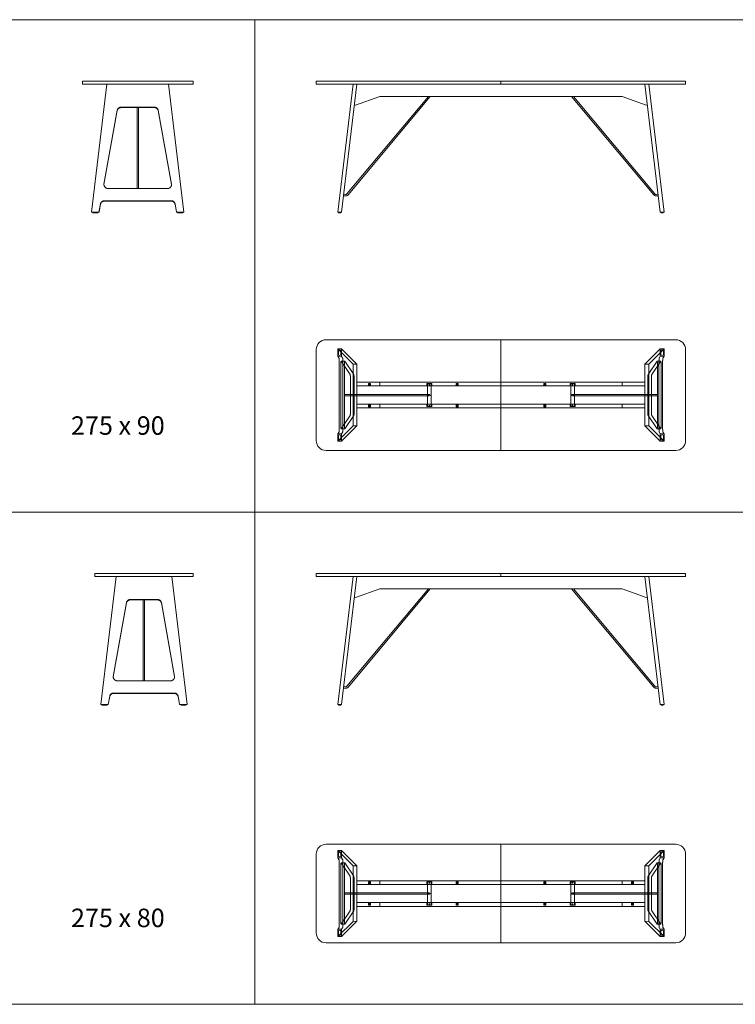
# Model space of a CAD drawing. Units: centimetres. Extents: x 0 to 15600, y -888 to 888.
# Drawn here: x 9409 to 9990, y -888 to -88 of the extents above; entities that cross this region are included whole.
import ezdxf

# ---------------------------------------------------------------- set-up
doc = ezdxf.new("R2010")
doc.units = ezdxf.units.CM
doc.header["$LTSCALE"] = 100
doc.layers.add("vifian'frame_2D", color=7, linetype='Continuous', lineweight=0)
doc.styles.add('Arial', font='arial.ttf')

msp = doc.modelspace()

# ---------------------------------------------------------------- linework, layer by layer
at = {"layer": "vifian'frame_2D", "color": 0, "lineweight": 0}
for p, q in [((9460, -138.16, 88.16), (9460, -140.46, 88.16)), ((9468, -138.16, 88.16), (9460, -138.16, 88.16)), ((9460, -140.46, 88.16), (9468, -140.46, 88.16)), ((9479.91, -140.46, 88.16), (9467.5, -244.56, 88.16)), ((9468, -138.16, 88.16), (9542, -138.16, 88.16)), ((9542, -140.46, 88.16), (9468, -140.46, 88.16)), ((9479.95, -140.46, 88.16), (9479.95, -140.46, 88.16)), ((9530.05, -140.46, 88.16), (9530.05, -140.46, 88.16)), ((9542.5, -244.56, 88.16), (9530.09, -140.46, 88.16)), ((9550, -138.16, 88.16), (9542, -138.16, 88.16)), ((9542, -140.46, 88.16), (9550, -140.46, 88.16)), ((9550, -140.46, 88.16), (9550, -138.16, 88.16)), ((9650, -138.16, 88.16), (9650, -140.46, 88.16)), ((9658, -138.16, 88.16), (9650, -138.16, 88.16)), ((9650, -140.46, 88.16), (9658, -140.46, 88.16)), ((9658, -138.16, 88.16), (9942, -138.16, 88.16)), ((9658, -140.46, 88.16), (9942, -140.46, 88.16)), ((9667.54, -244.56, 88.16), (9680, -140.46, 88.16)), ((9683.02, -140.46, 88.16), (9670.56, -244.56, 88.16)), ((9800, -140.46, 88.16), (9800, -138.16, 88.16)), ((9916.98, -140.46, 88.16), (9929.44, -244.56, 88.16)), ((9932.46, -244.56, 88.16), (9920, -140.46, 88.16)), ((9950, -138.16, 88.16), (9942, -138.16, 88.16)), ((9942, -140.46, 88.16), (9950, -140.46, 88.16)), ((9950, -140.46, 88.16), (9950, -138.16, 88.16)), ((9674.88, -229.78, 88.16), (9741.03, -150.46, 88.16)), ((9675.8, -230.55, 88.16), (9742.59, -150.46, 88.16)), ((9681.97, -157.58, 88.16), (9701.5, -150.46, 88.16)), ((9898.5, -150.46, 88.16), (9701.5, -150.46, 88.16)), ((9857.41, -150.46, 88.16), (9924.2, -230.55, 88.16)), ((9858.97, -150.46, 88.16), (9925.12, -229.78, 88.16)), ((9918.03, -157.58, 88.16), (9898.5, -150.46, 88.16)), ((9491.27, -159.25, 88.16), (9518.73, -159.25, 88.16)), ((9491.27, -159.61, 88.16), (9518.73, -159.61, 88.16)), ((9504.4, -225.29, 88.16), (9504.4, -159.61, 88.16)), ((9505.6, -225.29, 88.16), (9505.6, -159.61, 88.16)), ((9681.97, -157.58, 88.16), (9680.99, -157.46, 88.16)), ((9918.03, -157.58, 88.16), (9919.01, -157.46, 88.16)), ((9488.32, -161.71, 88.16), (9477.57, -221.79, 88.16)), ((9477.57, -222.15, 88.16), (9488.32, -162.06, 88.16)), ((9532.43, -221.79, 88.16), (9521.68, -161.71, 88.16)), ((9521.68, -162.06, 88.16), (9532.43, -222.15, 88.16)), ((9477.53, -222.31, 88.16), (9477.53, -222.67, 88.16)), ((9532.47, -222.31, 88.16), (9532.47, -222.67, 88.16)), ((9480.53, -225.29, 88.16), (9529.47, -225.29, 88.16)), ((9672.16, -231.21, 88.16), (9673.67, -231.39, 88.16)), ((9672.3, -230.02, 88.16), (9673.81, -230.2, 88.16)), ((9926.19, -230.2, 88.16), (9927.7, -230.02, 88.16)), ((9926.33, -231.39, 88.16), (9927.84, -231.21, 88.16)), ((9473.5, -244.56, 88.16), (9474.73, -237.68, 88.16)), ((9474.73, -238.04, 88.16), (9473.56, -244.56, 88.16)), ((9477.68, -235.22, 88.16), (9532.32, -235.22, 88.16)), ((9532.32, -235.58, 88.16), (9477.68, -235.58, 88.16)), ((9535.27, -237.68, 88.16), (9536.5, -244.56, 88.16)), ((9536.44, -244.56, 88.16), (9535.27, -238.04, 88.16)), ((9467.5, -244.56, 88.16), (9473.5, -244.56, 88.16)), ((9468.28, -244.56, 88.16), (9468.28, -244.66, 88.16)), ((9468.68, -245.06, 88.16), (9469.28, -245.06, 88.16)), ((9469.28, -245.06, 88.16), (9471.78, -245.06, 88.16)), ((9471.78, -245.06, 88.16), (9472.38, -245.06, 88.16)), ((9472.78, -244.56, 88.16), (9472.78, -244.66, 88.16)), ((9473.56, -244.56, 88.16), (9473.5, -244.56, 88.16)), ((9536.5, -244.56, 88.16), (9536.44, -244.56, 88.16)), ((9536.5, -244.56, 88.16), (9542.5, -244.56, 88.16)), ((9537.22, -244.66, 88.16), (9537.22, -244.56, 88.16)), ((9538.22, -245.06, 88.16), (9537.62, -245.06, 88.16)), ((9540.72, -245.06, 88.16), (9538.22, -245.06, 88.16)), ((9541.32, -245.06, 88.16), (9540.72, -245.06, 88.16)), ((9541.72, -244.66, 88.16), (9541.72, -244.56, 88.16)), ((9670.56, -244.56, 88.16), (9667.54, -244.56, 88.16)), ((9668.05, -244.66, 88.16), (9668.05, -244.56, 88.16)), ((9669.65, -245.06, 88.16), (9668.45, -245.06, 88.16)), ((9670.05, -244.56, 88.16), (9670.05, -244.66, 88.16)), ((9929.44, -244.56, 88.16), (9932.46, -244.56, 88.16)), ((9929.95, -244.56, 88.16), (9929.95, -244.66, 88.16)), ((9930.35, -245.06, 88.16), (9931.55, -245.06, 88.16)), ((9931.95, -244.66, 88.16), (9931.95, -244.56, 88.16)), ((9658, -348.16, 88.16), (9942, -348.16, 88.16)), ((9800, -348.16, 88.16), (9800, -438.16, 88.16)), ((9650, -356.16, 88.16), (9650, -430.16, 88.16)), ((9950, -430.16, 88.16), (9950, -356.16, 88.16)), ((9658, -438.16, 88.16), (9942, -438.16, 88.16)), ((9470, -538.16, 88.16), (9470, -540.46, 88.16)), ((9478, -538.16, 88.16), (9470, -538.16, 88.16)), ((9470, -540.46, 88.16), (9478, -540.46, 88.16)), ((9487.41, -540.46, 88.16), (9475, -644.56, 88.16)), ((9478, -538.16, 88.16), (9542, -538.16, 88.16)), ((9542, -540.46, 88.16), (9478, -540.46, 88.16)), ((9545, -644.56, 88.16), (9532.59, -540.46, 88.16)), ((9550, -538.16, 88.16), (9542, -538.16, 88.16)), ((9542, -540.46, 88.16), (9550, -540.46, 88.16)), ((9550, -540.46, 88.16), (9550, -538.16, 88.16)), ((9650, -538.16, 88.16), (9650, -540.46, 88.16)), ((9658, -538.16, 88.16), (9650, -538.16, 88.16)), ((9650, -540.46, 88.16), (9658, -540.46, 88.16)), ((9658, -538.16, 88.16), (9942, -538.16, 88.16)), ((9658, -540.46, 88.16), (9942, -540.46, 88.16)), ((9667.54, -644.56, 88.16), (9680, -540.46, 88.16)), ((9683.02, -540.46, 88.16), (9670.56, -644.56, 88.16)), ((9800, -540.46, 88.16), (9800, -538.16, 88.16)), ((9916.98, -540.46, 88.16), (9929.44, -644.56, 88.16)), ((9932.46, -644.56, 88.16), (9920, -540.46, 88.16)), ((9950, -538.16, 88.16), (9942, -538.16, 88.16)), ((9942, -540.46, 88.16), (9950, -540.46, 88.16)), ((9950, -540.46, 88.16), (9950, -538.16, 88.16)), ((9674.88, -629.78, 88.16), (9741.03, -550.46, 88.16)), ((9675.8, -630.55, 88.16), (9742.59, -550.46, 88.16)), ((9681.97, -557.58, 88.16), (9701.5, -550.46, 88.16)), ((9898.5, -550.46, 88.16), (9701.5, -550.46, 88.16)), ((9857.41, -550.46, 88.16), (9924.2, -630.55, 88.16)), ((9858.97, -550.46, 88.16), (9925.12, -629.78, 88.16)), ((9918.03, -557.58, 88.16), (9898.5, -550.46, 88.16)), ((9521.23, -559.25, 88.16), (9498.77, -559.25, 88.16)), ((9498.77, -559.61, 88.16), (9521.23, -559.61, 88.16)), ((9509.4, -625.29, 88.16), (9509.4, -559.61, 88.16)), ((9510.6, -625.29, 88.16), (9510.6, -559.61, 88.16)), ((9681.97, -557.58, 88.16), (9680.99, -557.46, 88.16)), ((9918.03, -557.58, 88.16), (9919.01, -557.46, 88.16)), ((9495.82, -561.71, 88.16), (9485.07, -621.79, 88.16)), ((9485.07, -622.15, 88.16), (9495.82, -562.06, 88.16)), ((9534.93, -621.79, 88.16), (9524.18, -561.71, 88.16)), ((9524.18, -562.06, 88.16), (9534.93, -622.15, 88.16)), ((9485.03, -622.31, 88.16), (9485.03, -622.67, 88.16)), ((9534.97, -622.31, 88.16), (9534.97, -622.67, 88.16)), ((9488.03, -625.29, 88.16), (9531.97, -625.29, 88.16)), ((9672.16, -631.21, 88.16), (9673.67, -631.39, 88.16)), ((9672.3, -630.02, 88.16), (9673.81, -630.2, 88.16)), ((9926.19, -630.2, 88.16), (9927.7, -630.02, 88.16)), ((9926.33, -631.39, 88.16), (9927.84, -631.21, 88.16)), ((9481, -644.56, 88.16), (9482.23, -637.68, 88.16)), ((9482.23, -638.04, 88.16), (9481.06, -644.56, 88.16)), ((9485.18, -635.22, 88.16), (9534.82, -635.22, 88.16)), ((9534.82, -635.58, 88.16), (9485.18, -635.58, 88.16)), ((9537.77, -637.68, 88.16), (9539, -644.56, 88.16)), ((9538.94, -644.56, 88.16), (9537.77, -638.04, 88.16)), ((9475, -644.56, 88.16), (9481, -644.56, 88.16)), ((9475.78, -644.56, 88.16), (9475.78, -644.66, 88.16)), ((9476.18, -645.06, 88.16), (9476.78, -645.06, 88.16)), ((9476.78, -645.06, 88.16), (9479.28, -645.06, 88.16)), ((9479.28, -645.06, 88.16), (9479.88, -645.06, 88.16)), ((9480.28, -644.56, 88.16), (9480.28, -644.66, 88.16)), ((9481.06, -644.56, 88.16), (9481, -644.56, 88.16)), ((9539, -644.56, 88.16), (9538.94, -644.56, 88.16)), ((9539, -644.56, 88.16), (9545, -644.56, 88.16)), ((9539.72, -644.66, 88.16), (9539.72, -644.56, 88.16)), ((9540.72, -645.06, 88.16), (9540.12, -645.06, 88.16)), ((9543.22, -645.06, 88.16), (9540.72, -645.06, 88.16)), ((9543.82, -645.06, 88.16), (9543.22, -645.06, 88.16)), ((9544.22, -644.66, 88.16), (9544.22, -644.56, 88.16)), ((9670.56, -644.56, 88.16), (9667.54, -644.56, 88.16)), ((9668.05, -644.66, 88.16), (9668.05, -644.56, 88.16)), ((9669.65, -645.06, 88.16), (9668.45, -645.06, 88.16)), ((9670.05, -644.56, 88.16), (9670.05, -644.66, 88.16)), ((9929.44, -644.56, 88.16), (9932.46, -644.56, 88.16)), ((9929.95, -644.56, 88.16), (9929.95, -644.66, 88.16)), ((9930.35, -645.06, 88.16), (9931.55, -645.06, 88.16)), ((9931.95, -644.66, 88.16), (9931.95, -644.56, 88.16)), ((9658, -758.16, 88.16), (9942, -758.16, 88.16)), ((9800, -758.16, 88.16), (9800, -838.16, 88.16)), ((9650, -766.16, 88.16), (9650, -830.16, 88.16)), ((9950, -830.16, 88.16), (9950, -766.16, 88.16)), ((9658, -838.16, 88.16), (9942, -838.16, 88.16))]:
    msp.add_line(p, q, dxfattribs=at)
at = {"layer": "vifian'frame_2D", "color": 0, "linetype": 'Continuous', "lineweight": 0}
for p, q in [((9680, -368.06, 88.16), (9667.54, -355.66, 88.16)), ((9667.54, -355.66, 88.16), (9667.54, -361.66, 88.16)), ((9667.54, -355.66, 88.16), (9670.56, -355.7, 88.16)), ((9668.05, -357.43, 88.16), (9668.05, -359.93, 88.16)), ((9670.05, -359.93, 88.16), (9670.05, -357.43, 88.16)), ((9670.56, -355.7, 88.16), (9683.02, -368.11, 88.16)), ((9670.56, -355.7, 88.16), (9670.56, -361.72, 88.16)), ((9929.44, -355.7, 88.16), (9916.98, -368.11, 88.16)), ((9920, -368.06, 88.16), (9932.46, -355.66, 88.16)), ((9932.46, -355.66, 88.16), (9929.44, -355.7, 88.16)), ((9929.44, -355.7, 88.16), (9929.44, -361.72, 88.16)), ((9929.95, -359.93, 88.16), (9929.95, -357.43, 88.16)), ((9931.95, -357.43, 88.16), (9931.95, -359.93, 88.16)), ((9932.46, -355.66, 88.16), (9932.46, -361.66, 88.16)), ((9667.54, -361.66, 88.16), (9668.36, -362.89, 88.16)), ((9670.56, -361.72, 88.16), (9667.54, -361.66, 88.16)), ((9668.66, -365.84, 88.16), (9668.66, -420.47, 88.16)), ((9670.2, -365.68, 88.16), (9673.18, -365.68, 88.16)), ((9677.46, -376.47, 88.16), (9670.26, -365.73, 88.16)), ((9671.34, -362.89, 88.16), (9670.56, -361.72, 88.16)), ((9671.64, -420.47, 88.16), (9671.64, -365.84, 88.16)), ((9673.24, -365.73, 88.16), (9680.43, -376.47, 88.16)), ((9926.76, -365.73, 88.16), (9919.57, -376.47, 88.16)), ((9922.54, -376.47, 88.16), (9929.74, -365.73, 88.16)), ((9926.82, -365.68, 88.16), (9929.8, -365.68, 88.16)), ((9928.36, -420.47, 88.16), (9928.36, -365.84, 88.16)), ((9928.66, -362.89, 88.16), (9929.44, -361.72, 88.16)), ((9929.44, -361.72, 88.16), (9932.46, -361.66, 88.16)), ((9931.34, -365.84, 88.16), (9931.34, -420.47, 88.16)), ((9932.46, -361.66, 88.16), (9931.64, -362.89, 88.16)), ((9669.84, -368.68, 88.16), (9669.84, -417.63, 88.16)), ((9672.82, -417.63, 88.16), (9672.82, -368.68, 88.16)), ((9680, -418.25, 88.16), (9680, -368.06, 88.16)), ((9680, -368.06, 88.16), (9683.02, -368.11, 88.16)), ((9683.02, -368.11, 88.16), (9683.02, -418.21, 88.16)), ((9683.02, -368.11, 88.16), (9683.02, -368.11, 88.16)), ((9683.02, -368.11, 88.16), (9683.02, -382.76, 88.16)), ((9920, -368.06, 88.16), (9916.98, -368.11, 88.16)), ((9916.98, -368.11, 88.16), (9916.98, -418.21, 88.16)), ((9916.98, -368.11, 88.16), (9916.98, -368.11, 88.16)), ((9916.98, -368.11, 88.16), (9916.98, -382.76, 88.16)), ((9920, -418.25, 88.16), (9920, -368.06, 88.16)), ((9927.18, -417.63, 88.16), (9927.18, -368.68, 88.16)), ((9930.16, -368.68, 88.16), (9930.16, -417.63, 88.16)), ((9677.75, -379.43, 88.16), (9677.75, -406.88, 88.16)), ((9680.73, -379.43, 88.16), (9680.73, -406.88, 88.16)), ((9683.02, -382.76, 88.16), (9916.98, -382.76, 88.16)), ((9692.45, -383.71, 88.16), (9693.95, -383.71, 88.16)), ((9692.45, -385.76, 88.16), (9692.45, -383.71, 88.16)), ((9693.95, -385.76, 88.16), (9693.95, -383.71, 88.16)), ((9701.5, -382.76, 88.16), (9701.5, -385.76, 88.16)), ((9739.81, -385.76, 88.16), (9739.81, -383.76, 88.16)), ((9740.31, -383.76, 88.16), (9739.81, -383.76, 88.16)), ((9740.31, -383.76, 88.16), (9740.31, -402.56, 88.16)), ((9740.31, -383.76, 88.16), (9743.31, -383.76, 88.16)), ((9743.31, -383.76, 88.16), (9740.31, -383.76, 88.16)), ((9743.31, -383.76, 88.16), (9743.31, -402.56, 88.16)), ((9743.81, -383.76, 88.16), (9743.31, -383.76, 88.16)), ((9743.81, -383.76, 88.16), (9743.81, -385.76, 88.16)), ((9765.15, -383.71, 88.16), (9763.65, -383.71, 88.16)), ((9763.65, -383.71, 88.16), (9763.65, -385.76, 88.16)), ((9765.15, -383.71, 88.16), (9765.15, -385.76, 88.16)), ((9834.85, -383.71, 88.16), (9836.35, -383.71, 88.16)), ((9834.85, -385.76, 88.16), (9834.85, -383.71, 88.16)), ((9836.35, -385.76, 88.16), (9836.35, -383.71, 88.16)), ((9856.19, -383.76, 88.16), (9856.19, -385.76, 88.16)), ((9856.19, -383.76, 88.16), (9856.69, -383.76, 88.16)), ((9856.69, -383.76, 88.16), (9856.69, -402.56, 88.16)), ((9859.69, -383.76, 88.16), (9856.69, -383.76, 88.16)), ((9856.69, -383.76, 88.16), (9859.69, -383.76, 88.16)), ((9859.69, -383.76, 88.16), (9859.69, -402.56, 88.16)), ((9859.69, -383.76, 88.16), (9860.19, -383.76, 88.16)), ((9860.19, -385.76, 88.16), (9860.19, -383.76, 88.16)), ((9898.5, -382.76, 88.16), (9898.5, -385.76, 88.16)), ((9919.27, -379.43, 88.16), (9919.27, -406.88, 88.16)), ((9922.25, -379.43, 88.16), (9922.25, -406.88, 88.16)), ((9683.02, -385.76, 88.16), (9916.98, -385.76, 88.16)), ((9693.1, -384.56, 88.16), (9693.3, -384.56, 88.16)), ((9693.1, -385.76, 88.16), (9693.1, -384.56, 88.16)), ((9693.3, -385.76, 88.16), (9693.3, -384.56, 88.16)), ((9764.5, -384.56, 88.16), (9764.3, -384.56, 88.16)), ((9764.3, -384.56, 88.16), (9764.3, -385.76, 88.16)), ((9764.5, -384.56, 88.16), (9764.5, -385.76, 88.16)), ((9835.5, -384.56, 88.16), (9835.7, -384.56, 88.16)), ((9835.5, -385.76, 88.16), (9835.5, -384.56, 88.16)), ((9835.7, -385.76, 88.16), (9835.7, -384.56, 88.16)), ((9672.82, -392.56, 88.16), (9741.81, -392.56, 88.16)), ((9672.82, -393.76, 88.16), (9741.81, -393.76, 88.16)), ((9858.19, -392.56, 88.16), (9927.18, -392.56, 88.16)), ((9858.19, -393.76, 88.16), (9927.18, -393.76, 88.16)), ((9683.02, -400.56, 88.16), (9916.98, -400.56, 88.16)), ((9683.02, -403.56, 88.16), (9683.02, -418.21, 88.16)), ((9683.02, -403.56, 88.16), (9916.98, -403.56, 88.16)), ((9692.45, -402.61, 88.16), (9692.45, -400.56, 88.16)), ((9692.45, -402.61, 88.16), (9693.95, -402.61, 88.16)), ((9693.1, -401.76, 88.16), (9693.1, -400.56, 88.16)), ((9693.1, -401.76, 88.16), (9693.3, -401.76, 88.16)), ((9693.3, -401.76, 88.16), (9693.3, -400.56, 88.16)), ((9693.95, -402.61, 88.16), (9693.95, -400.56, 88.16)), ((9701.5, -403.56, 88.16), (9701.5, -400.56, 88.16)), ((9739.81, -400.56, 88.16), (9739.81, -402.56, 88.16)), ((9740.31, -402.56, 88.16), (9739.81, -402.56, 88.16)), ((9743.31, -402.56, 88.16), (9740.31, -402.56, 88.16)), ((9743.31, -402.56, 88.16), (9740.31, -402.56, 88.16)), ((9743.81, -402.56, 88.16), (9743.31, -402.56, 88.16)), ((9743.81, -402.56, 88.16), (9743.81, -400.56, 88.16)), ((9763.65, -400.56, 88.16), (9763.65, -402.61, 88.16)), ((9765.15, -402.61, 88.16), (9763.65, -402.61, 88.16)), ((9764.3, -400.56, 88.16), (9764.3, -401.76, 88.16)), ((9764.5, -401.76, 88.16), (9764.3, -401.76, 88.16)), ((9764.5, -400.56, 88.16), (9764.5, -401.76, 88.16)), ((9765.15, -400.56, 88.16), (9765.15, -402.61, 88.16)), ((9834.85, -402.61, 88.16), (9834.85, -400.56, 88.16)), ((9834.85, -402.61, 88.16), (9836.35, -402.61, 88.16)), ((9835.5, -401.76, 88.16), (9835.5, -400.56, 88.16)), ((9835.5, -401.76, 88.16), (9835.7, -401.76, 88.16)), ((9835.7, -401.76, 88.16), (9835.7, -400.56, 88.16)), ((9836.35, -402.61, 88.16), (9836.35, -400.56, 88.16)), ((9856.19, -402.56, 88.16), (9856.19, -400.56, 88.16)), ((9856.19, -402.56, 88.16), (9856.69, -402.56, 88.16)), ((9856.69, -402.56, 88.16), (9859.69, -402.56, 88.16)), ((9856.69, -402.56, 88.16), (9859.69, -402.56, 88.16)), ((9859.69, -402.56, 88.16), (9860.19, -402.56, 88.16)), ((9860.19, -400.56, 88.16), (9860.19, -402.56, 88.16)), ((9898.5, -403.56, 88.16), (9898.5, -400.56, 88.16)), ((9916.98, -403.56, 88.16), (9916.98, -418.21, 88.16)), ((9670.26, -420.58, 88.16), (9677.46, -409.84, 88.16)), ((9680.43, -409.84, 88.16), (9673.24, -420.58, 88.16)), ((9919.57, -409.84, 88.16), (9926.76, -420.58, 88.16)), ((9929.74, -420.58, 88.16), (9922.54, -409.84, 88.16)), ((9667.54, -430.66, 88.16), (9680, -418.25, 88.16)), ((9668.36, -423.43, 88.16), (9667.54, -424.66, 88.16)), ((9670.2, -420.63, 88.16), (9673.18, -420.63, 88.16)), ((9683.02, -418.21, 88.16), (9670.56, -430.61, 88.16)), ((9670.56, -424.59, 88.16), (9671.34, -423.43, 88.16)), ((9683.02, -418.21, 88.16), (9680, -418.25, 88.16)), ((9683.02, -418.21, 88.16), (9683.02, -418.21, 88.16)), ((9916.98, -418.21, 88.16), (9920, -418.25, 88.16)), ((9916.98, -418.21, 88.16), (9916.98, -418.21, 88.16)), ((9916.98, -418.21, 88.16), (9929.44, -430.61, 88.16)), ((9932.46, -430.66, 88.16), (9920, -418.25, 88.16)), ((9926.82, -420.63, 88.16), (9929.8, -420.63, 88.16)), ((9929.44, -424.59, 88.16), (9928.66, -423.43, 88.16)), ((9931.64, -423.43, 88.16), (9932.46, -424.66, 88.16)), ((9667.54, -424.66, 88.16), (9670.56, -424.59, 88.16)), ((9667.54, -424.66, 88.16), (9667.54, -430.66, 88.16)), ((9670.56, -430.61, 88.16), (9667.54, -430.66, 88.16)), ((9668.05, -428.88, 88.16), (9668.05, -426.38, 88.16)), ((9670.05, -426.38, 88.16), (9670.05, -428.88, 88.16)), ((9670.56, -424.59, 88.16), (9670.56, -430.61, 88.16)), ((9932.46, -424.66, 88.16), (9929.44, -424.59, 88.16)), ((9929.44, -424.59, 88.16), (9929.44, -430.61, 88.16)), ((9929.44, -430.61, 88.16), (9932.46, -430.66, 88.16)), ((9929.95, -426.38, 88.16), (9929.95, -428.88, 88.16)), ((9931.95, -428.88, 88.16), (9931.95, -426.38, 88.16)), ((9932.46, -424.66, 88.16), (9932.46, -430.66, 88.16)), ((9680, -775.56, 88.16), (9667.54, -763.16, 88.16)), ((9667.54, -763.16, 88.16), (9667.54, -769.16, 88.16)), ((9667.54, -763.16, 88.16), (9670.56, -763.2, 88.16)), ((9668.05, -764.93, 88.16), (9668.05, -767.43, 88.16)), ((9670.05, -767.43, 88.16), (9670.05, -764.93, 88.16)), ((9670.56, -763.2, 88.16), (9683.02, -775.61, 88.16)), ((9670.56, -763.2, 88.16), (9670.56, -769.22, 88.16)), ((9929.44, -763.2, 88.16), (9916.98, -775.61, 88.16)), ((9920, -775.56, 88.16), (9932.46, -763.16, 88.16)), ((9932.46, -763.16, 88.16), (9929.44, -763.2, 88.16)), ((9929.44, -763.2, 88.16), (9929.44, -769.22, 88.16)), ((9929.95, -767.43, 88.16), (9929.95, -764.93, 88.16)), ((9931.95, -764.93, 88.16), (9931.95, -767.43, 88.16)), ((9932.46, -763.16, 88.16), (9932.46, -769.16, 88.16)), ((9667.54, -769.16, 88.16), (9668.36, -770.39, 88.16)), ((9670.56, -769.22, 88.16), (9667.54, -769.16, 88.16)), ((9668.66, -773.34, 88.16), (9668.66, -822.97, 88.16)), ((9670.2, -773.18, 88.16), (9673.18, -773.18, 88.16)), ((9677.46, -783.97, 88.16), (9670.26, -773.23, 88.16)), ((9671.34, -770.39, 88.16), (9670.56, -769.22, 88.16)), ((9671.64, -822.97, 88.16), (9671.64, -773.34, 88.16)), ((9673.24, -773.23, 88.16), (9680.43, -783.97, 88.16)), ((9680, -820.75, 88.16), (9680, -775.56, 88.16)), ((9680, -775.56, 88.16), (9683.02, -775.61, 88.16)), ((9683.02, -775.61, 88.16), (9683.02, -787.76, 88.16)), ((9683.02, -775.61, 88.16), (9683.02, -775.61, 88.16)), ((9683.02, -775.61, 88.16), (9683.02, -820.71, 88.16)), ((9920, -775.56, 88.16), (9916.98, -775.61, 88.16)), ((9916.98, -775.61, 88.16), (9916.98, -787.76, 88.16)), ((9916.98, -775.61, 88.16), (9916.98, -775.61, 88.16)), ((9916.98, -775.61, 88.16), (9916.98, -820.71, 88.16)), ((9926.76, -773.23, 88.16), (9919.57, -783.97, 88.16)), ((9920, -820.75, 88.16), (9920, -775.56, 88.16)), ((9922.54, -783.97, 88.16), (9929.74, -773.23, 88.16)), ((9926.82, -773.18, 88.16), (9929.8, -773.18, 88.16)), ((9928.36, -822.97, 88.16), (9928.36, -773.34, 88.16)), ((9928.66, -770.39, 88.16), (9929.44, -769.22, 88.16)), ((9929.44, -769.22, 88.16), (9932.46, -769.16, 88.16)), ((9931.34, -773.34, 88.16), (9931.34, -822.97, 88.16)), ((9932.46, -769.16, 88.16), (9931.64, -770.39, 88.16)), ((9669.84, -776.18, 88.16), (9669.84, -820.13, 88.16)), ((9672.82, -820.13, 88.16), (9672.82, -776.18, 88.16)), ((9927.18, -820.13, 88.16), (9927.18, -776.18, 88.16)), ((9930.16, -776.18, 88.16), (9930.16, -820.13, 88.16)), ((9677.75, -809.38, 88.16), (9677.75, -786.93, 88.16)), ((9680.73, -786.93, 88.16), (9680.73, -809.38, 88.16)), ((9683.02, -787.76, 88.16), (9916.98, -787.76, 88.16)), ((9683.02, -790.76, 88.16), (9916.98, -790.76, 88.16)), ((9692.45, -788.71, 88.16), (9693.95, -788.71, 88.16)), ((9692.45, -790.76, 88.16), (9692.45, -788.71, 88.16)), ((9693.1, -789.56, 88.16), (9693.3, -789.56, 88.16)), ((9693.1, -790.76, 88.16), (9693.1, -789.56, 88.16)), ((9693.3, -790.76, 88.16), (9693.3, -789.56, 88.16)), ((9693.95, -790.76, 88.16), (9693.95, -788.71, 88.16)), ((9701.5, -787.76, 88.16), (9701.5, -790.76, 88.16)), ((9739.81, -790.76, 88.16), (9739.81, -788.76, 88.16)), ((9740.31, -788.76, 88.16), (9739.81, -788.76, 88.16)), ((9740.31, -788.76, 88.16), (9740.31, -807.56, 88.16)), ((9740.31, -788.76, 88.16), (9743.31, -788.76, 88.16)), ((9743.31, -788.76, 88.16), (9740.31, -788.76, 88.16)), ((9743.31, -788.76, 88.16), (9743.31, -807.56, 88.16)), ((9743.81, -788.76, 88.16), (9743.31, -788.76, 88.16)), ((9743.81, -788.76, 88.16), (9743.81, -790.76, 88.16)), ((9765.15, -788.71, 88.16), (9763.65, -788.71, 88.16)), ((9763.65, -788.71, 88.16), (9763.65, -790.76, 88.16)), ((9764.5, -789.56, 88.16), (9764.3, -789.56, 88.16)), ((9764.3, -789.56, 88.16), (9764.3, -790.76, 88.16)), ((9764.5, -789.56, 88.16), (9764.5, -790.76, 88.16)), ((9765.15, -788.71, 88.16), (9765.15, -790.76, 88.16)), ((9834.85, -788.71, 88.16), (9836.35, -788.71, 88.16)), ((9834.85, -790.76, 88.16), (9834.85, -788.71, 88.16)), ((9835.5, -789.56, 88.16), (9835.7, -789.56, 88.16)), ((9835.5, -790.76, 88.16), (9835.5, -789.56, 88.16)), ((9835.7, -790.76, 88.16), (9835.7, -789.56, 88.16)), ((9836.35, -790.76, 88.16), (9836.35, -788.71, 88.16)), ((9856.19, -788.76, 88.16), (9856.19, -790.76, 88.16)), ((9856.19, -788.76, 88.16), (9856.69, -788.76, 88.16)), ((9856.69, -788.76, 88.16), (9856.69, -807.56, 88.16)), ((9859.69, -788.76, 88.16), (9856.69, -788.76, 88.16)), ((9856.69, -788.76, 88.16), (9859.69, -788.76, 88.16)), ((9859.69, -788.76, 88.16), (9859.69, -807.56, 88.16)), ((9859.69, -788.76, 88.16), (9860.19, -788.76, 88.16)), ((9860.19, -790.76, 88.16), (9860.19, -788.76, 88.16)), ((9898.5, -787.76, 88.16), (9898.5, -790.76, 88.16)), ((9907.55, -788.71, 88.16), (9906.05, -788.71, 88.16)), ((9906.05, -788.71, 88.16), (9906.05, -790.76, 88.16)), ((9906.9, -789.56, 88.16), (9906.7, -789.56, 88.16)), ((9906.7, -789.56, 88.16), (9906.7, -790.76, 88.16)), ((9906.9, -789.56, 88.16), (9906.9, -790.76, 88.16)), ((9907.55, -788.71, 88.16), (9907.55, -790.76, 88.16)), ((9919.27, -786.93, 88.16), (9919.27, -809.38, 88.16)), ((9922.25, -809.38, 88.16), (9922.25, -786.93, 88.16)), ((9672.82, -797.56, 88.16), (9741.81, -797.56, 88.16)), ((9672.82, -798.76, 88.16), (9741.81, -798.76, 88.16)), ((9858.19, -797.56, 88.16), (9927.18, -797.56, 88.16)), ((9858.19, -798.76, 88.16), (9927.18, -798.76, 88.16)), ((9683.02, -805.56, 88.16), (9916.98, -805.56, 88.16)), ((9692.45, -807.61, 88.16), (9692.45, -805.56, 88.16)), ((9692.45, -807.61, 88.16), (9693.95, -807.61, 88.16)), ((9693.1, -806.76, 88.16), (9693.1, -805.56, 88.16)), ((9693.1, -806.76, 88.16), (9693.3, -806.76, 88.16)), ((9693.3, -806.76, 88.16), (9693.3, -805.56, 88.16)), ((9693.95, -807.61, 88.16), (9693.95, -805.56, 88.16)), ((9701.5, -808.56, 88.16), (9701.5, -805.56, 88.16)), ((9739.81, -805.56, 88.16), (9739.81, -807.56, 88.16)), ((9740.31, -807.56, 88.16), (9739.81, -807.56, 88.16)), ((9743.31, -807.56, 88.16), (9740.31, -807.56, 88.16)), ((9743.31, -807.56, 88.16), (9740.31, -807.56, 88.16)), ((9743.81, -807.56, 88.16), (9743.31, -807.56, 88.16)), ((9743.81, -807.56, 88.16), (9743.81, -805.56, 88.16)), ((9763.65, -805.56, 88.16), (9763.65, -807.61, 88.16)), ((9765.15, -807.61, 88.16), (9763.65, -807.61, 88.16)), ((9764.3, -805.56, 88.16), (9764.3, -806.76, 88.16)), ((9764.5, -806.76, 88.16), (9764.3, -806.76, 88.16)), ((9764.5, -805.56, 88.16), (9764.5, -806.76, 88.16)), ((9765.15, -805.56, 88.16), (9765.15, -807.61, 88.16)), ((9834.85, -807.61, 88.16), (9834.85, -805.56, 88.16)), ((9834.85, -807.61, 88.16), (9836.35, -807.61, 88.16)), ((9835.5, -806.76, 88.16), (9835.5, -805.56, 88.16)), ((9835.5, -806.76, 88.16), (9835.7, -806.76, 88.16)), ((9835.7, -806.76, 88.16), (9835.7, -805.56, 88.16)), ((9836.35, -807.61, 88.16), (9836.35, -805.56, 88.16)), ((9856.19, -807.56, 88.16), (9856.19, -805.56, 88.16)), ((9856.19, -807.56, 88.16), (9856.69, -807.56, 88.16)), ((9856.69, -807.56, 88.16), (9859.69, -807.56, 88.16)), ((9856.69, -807.56, 88.16), (9859.69, -807.56, 88.16)), ((9859.69, -807.56, 88.16), (9860.19, -807.56, 88.16)), ((9860.19, -805.56, 88.16), (9860.19, -807.56, 88.16)), ((9898.5, -808.56, 88.16), (9898.5, -805.56, 88.16)), ((9906.05, -805.56, 88.16), (9906.05, -807.61, 88.16)), ((9907.55, -807.61, 88.16), (9906.05, -807.61, 88.16)), ((9906.7, -805.56, 88.16), (9906.7, -806.76, 88.16)), ((9906.9, -806.76, 88.16), (9906.7, -806.76, 88.16)), ((9906.9, -805.56, 88.16), (9906.9, -806.76, 88.16)), ((9907.55, -805.56, 88.16), (9907.55, -807.61, 88.16)), ((9670.26, -823.08, 88.16), (9677.46, -812.34, 88.16)), ((9680.43, -812.34, 88.16), (9673.24, -823.08, 88.16)), ((9683.02, -808.56, 88.16), (9683.02, -820.71, 88.16)), ((9683.02, -808.56, 88.16), (9916.98, -808.56, 88.16)), ((9916.98, -808.56, 88.16), (9916.98, -820.71, 88.16)), ((9919.57, -812.34, 88.16), (9926.76, -823.08, 88.16)), ((9929.74, -823.08, 88.16), (9922.54, -812.34, 88.16)), ((9667.54, -833.16, 88.16), (9680, -820.75, 88.16)), ((9670.2, -823.13, 88.16), (9673.18, -823.13, 88.16)), ((9683.02, -820.71, 88.16), (9670.56, -833.11, 88.16)), ((9683.02, -820.71, 88.16), (9680, -820.75, 88.16)), ((9683.02, -820.71, 88.16), (9683.02, -820.71, 88.16)), ((9916.98, -820.71, 88.16), (9929.44, -833.11, 88.16)), ((9916.98, -820.71, 88.16), (9916.98, -820.71, 88.16)), ((9916.98, -820.71, 88.16), (9920, -820.75, 88.16)), ((9932.46, -833.16, 88.16), (9920, -820.75, 88.16)), ((9926.82, -823.13, 88.16), (9929.8, -823.13, 88.16)), ((9668.36, -825.93, 88.16), (9667.54, -827.16, 88.16)), ((9667.54, -827.16, 88.16), (9670.56, -827.09, 88.16)), ((9667.54, -827.16, 88.16), (9667.54, -833.16, 88.16)), ((9668.05, -831.38, 88.16), (9668.05, -828.88, 88.16)), ((9670.05, -828.88, 88.16), (9670.05, -831.38, 88.16)), ((9670.56, -827.09, 88.16), (9671.34, -825.93, 88.16)), ((9670.56, -827.09, 88.16), (9670.56, -833.11, 88.16)), ((9929.44, -827.09, 88.16), (9928.66, -825.93, 88.16)), ((9929.44, -827.09, 88.16), (9929.44, -833.11, 88.16)), ((9932.46, -827.16, 88.16), (9929.44, -827.09, 88.16)), ((9929.95, -828.88, 88.16), (9929.95, -831.38, 88.16)), ((9931.64, -825.93, 88.16), (9932.46, -827.16, 88.16)), ((9931.95, -831.38, 88.16), (9931.95, -828.88, 88.16)), ((9932.46, -827.16, 88.16), (9932.46, -833.16, 88.16)), ((9670.56, -833.11, 88.16), (9667.54, -833.16, 88.16)), ((9929.44, -833.11, 88.16), (9932.46, -833.16, 88.16))]:
    msp.add_line(p, q, dxfattribs=at)
at = {"layer": "vifian'frame_2D", "color": 0, "lineweight": 0, "flags": 128}
for points in [[(9000, -88.16), (9600, -88.16), (9600, -488.16), (9000, -488.16)], [(9600, -88.16), (10200, -88.16), (10200, -488.16), (9600, -488.16)], [(9000, -488.16), (9600, -488.16), (9600, -888.16), (9000, -888.16)], [(9600, -488.16), (10200, -488.16), (10200, -888.16), (9600, -888.16)]]:
    msp.add_lwpolyline(points, close=True, dxfattribs=at)
for points in [[(9477.57, -222.15, 0.029178), (9477.53, -222.49)], [(9532.47, -222.49, 0.029178), (9532.43, -222.15)], [(9485.07, -622.15, 0.029178), (9485.03, -622.49)], [(9534.97, -622.49, 0.029178), (9534.93, -622.15)]]:
    msp.add_lwpolyline(points, format="xyb", dxfattribs=at)
at = {"layer": "vifian'frame_2D", "color": 0, "linetype": 'Continuous', "lineweight": 0}
for centre, radius in [((9693.2, -384.26, 88.16), 0.5), ((9764.4, -384.26, 88.16), 0.5), ((9835.6, -384.26, 88.16), 0.5), ((9741.81, -384.56, 88.16), 0.3), ((9858.19, -384.56, 88.16), 0.3), ((9693.2, -402.06, 88.16), 0.5), ((9741.81, -401.76, 88.16), 0.3), ((9764.4, -402.06, 88.16), 0.5), ((9835.6, -402.06, 88.16), 0.5), ((9858.19, -401.76, 88.16), 0.3), ((9693.2, -789.26, 88.16), 0.5), ((9741.81, -789.56, 88.16), 0.3), ((9764.4, -789.26, 88.16), 0.5), ((9835.6, -789.26, 88.16), 0.5), ((9858.19, -789.56, 88.16), 0.3), ((9906.8, -789.26, 88.16), 0.5), ((9693.2, -807.06, 88.16), 0.5), ((9741.81, -806.76, 88.16), 0.3), ((9764.4, -807.06, 88.16), 0.5), ((9835.6, -807.06, 88.16), 0.5), ((9858.19, -806.76, 88.16), 0.3), ((9906.8, -807.06, 88.16), 0.5)]:
    msp.add_circle(centre, radius, dxfattribs=at)
at = {"layer": "vifian'frame_2D", "color": 0, "lineweight": 0}
for centre, radius, start, end in [((9673.96, -229.01, 88.16), 2.4, 263.17417, 320.17417), ((9673.96, -229.01, 88.16), 1.2, 263.17417, 320.17417), ((9926.04, -229.01, 88.16), 2.4, 219.82583, 276.82583), ((9926.04, -229.01, 88.16), 1.2, 219.82583, 276.82583), ((9468.68, -244.66, 88.16), 0.4, 180, 270), ((9472.38, -244.66, 88.16), 0.4, 270, 0), ((9537.62, -244.66, 88.16), 0.4, 180, 270), ((9541.32, -244.66, 88.16), 0.4, 270, 0), ((9668.45, -244.66, 88.16), 0.4, 180, 270), ((9669.65, -244.66, 88.16), 0.4, 270, 0), ((9930.35, -244.66, 88.16), 0.4, 180, 270), ((9931.55, -244.66, 88.16), 0.4, 270, 0), ((9658, -356.16, 88.16), 8, 90, 180), ((9942, -356.16, 88.16), 8, 0, 90), ((9658, -430.16, 88.16), 8, 180, 270), ((9942, -430.16, 88.16), 8, 270, 0), ((9673.96, -629.01, 88.16), 2.4, 263.17417, 320.17417), ((9673.96, -629.01, 88.16), 1.2, 263.17417, 320.17417), ((9926.04, -629.01, 88.16), 2.4, 219.82583, 276.82583), ((9926.04, -629.01, 88.16), 1.2, 219.82583, 276.82583), ((9476.18, -644.66, 88.16), 0.4, 180, 270), ((9479.88, -644.66, 88.16), 0.4, 270, 0), ((9540.12, -644.66, 88.16), 0.4, 180, 270), ((9543.82, -644.66, 88.16), 0.4, 270, 0), ((9668.45, -644.66, 88.16), 0.4, 180, 270), ((9669.65, -644.66, 88.16), 0.4, 270, 0), ((9930.35, -644.66, 88.16), 0.4, 180, 270), ((9931.55, -644.66, 88.16), 0.4, 270, 0), ((9658, -766.16, 88.16), 8, 90, 180), ((9942, -766.16, 88.16), 8, 0, 90), ((9658, -830.16, 88.16), 8, 180, 270), ((9942, -830.16, 88.16), 8, 270, 0)]:
    msp.add_arc(centre, radius, start, end, dxfattribs=at)
at = {"layer": "vifian'frame_2D", "color": 0, "linetype": 'Continuous', "lineweight": 0}
for centre, start, end in [((9669.05, -357.43, 88.16), 0, 180), ((9669.05, -359.93, 88.16), 180, 0), ((9930.95, -357.43, 88.16), 0, 180), ((9930.95, -359.93, 88.16), 180, 0), ((9669.05, -426.38, 88.16), 0, 180), ((9669.05, -428.88, 88.16), 180, 0), ((9930.95, -426.38, 88.16), 0, 180), ((9930.95, -428.88, 88.16), 180, 0), ((9669.05, -764.93, 88.16), 0, 180), ((9669.05, -767.43, 88.16), 180, 0), ((9930.95, -764.93, 88.16), 0, 180), ((9930.95, -767.43, 88.16), 180, 0), ((9669.05, -828.88, 88.16), 0, 180), ((9669.05, -831.38, 88.16), 180, 0), ((9930.95, -828.88, 88.16), 0, 180), ((9930.95, -831.38, 88.16), 180, 0)]:
    msp.add_arc(centre, 1, start, end, dxfattribs=at)
for centre, major_axis in [((9741.81, -393.16), (-0.781, 0)), ((9858.19, -393.16), (0.781, 0)), ((9741.81, -798.16), (-0.781, 0)), ((9858.19, -798.16), (0.781, 0))]:
    msp.add_ellipse(centre, major_axis=major_axis, ratio=0.767995, dxfattribs=at)
at = {"layer": "vifian'frame_2D", "color": 0, "lineweight": 0}
for points in [[(9491.27, -159.25), (9490.31, -159.25), (9488.49, -160.77), (9488.32, -161.71)], [(9491.27, -159.61), (9490.31, -159.61), (9488.49, -161.12), (9488.32, -162.06)], [(9521.68, -161.71), (9521.51, -160.77), (9519.69, -159.25), (9518.73, -159.25)], [(9521.68, -162.06), (9521.51, -161.12), (9519.69, -159.61), (9518.73, -159.61)], [(9477.57, -221.79), (9477.37, -222.92), (9479.38, -225.29), (9480.53, -225.29)], [(9529.47, -225.29), (9530.62, -225.29), (9532.63, -222.92), (9532.43, -221.79)], [(9477.68, -235.22), (9476.72, -235.22), (9474.9, -236.74), (9474.73, -237.68)], [(9477.68, -235.58), (9476.72, -235.58), (9474.9, -237.09), (9474.73, -238.04)], [(9535.27, -237.68), (9535.1, -236.74), (9533.28, -235.22), (9532.32, -235.22)], [(9535.27, -238.04), (9535.1, -237.09), (9533.28, -235.58), (9532.32, -235.58)], [(9498.77, -559.25), (9497.81, -559.25), (9495.99, -560.77), (9495.82, -561.71)], [(9498.77, -559.61), (9497.81, -559.61), (9495.99, -561.12), (9495.82, -562.06)], [(9524.18, -561.71), (9524.01, -560.77), (9522.19, -559.25), (9521.23, -559.25)], [(9524.18, -562.06), (9524.01, -561.12), (9522.19, -559.61), (9521.23, -559.61)], [(9485.07, -621.79), (9484.87, -622.92), (9486.88, -625.29), (9488.03, -625.29)], [(9531.97, -625.29), (9533.12, -625.29), (9535.13, -622.92), (9534.93, -621.79)], [(9485.18, -635.22), (9484.22, -635.22), (9482.4, -636.74), (9482.23, -637.68)], [(9485.18, -635.58), (9484.22, -635.58), (9482.4, -637.09), (9482.23, -638.04)], [(9537.77, -637.68), (9537.6, -636.74), (9535.78, -635.22), (9534.82, -635.22)], [(9537.77, -638.04), (9537.6, -637.09), (9535.78, -635.58), (9534.82, -635.58)]]:
    msp.add_open_spline(points, degree=2, dxfattribs=at)
at = {"layer": "vifian'frame_2D", "color": 0, "linetype": 'Continuous', "lineweight": 0}
for points in [[(9668.66, -365.84), (9668.66, -364.88), (9668.47, -363.05), (9668.36, -362.89)], [(9670.26, -365.73), (9670.13, -365.53), (9669.84, -367.53), (9669.84, -368.68)], [(9671.64, -365.84), (9671.64, -364.88), (9671.45, -363.05), (9671.34, -362.89)], [(9673.24, -365.73), (9673.11, -365.53), (9672.82, -367.53), (9672.82, -368.68)], [(9927.18, -368.68), (9927.18, -367.53), (9926.89, -365.53), (9926.76, -365.73)], [(9928.66, -362.89), (9928.55, -363.05), (9928.36, -364.88), (9928.36, -365.84)], [(9930.16, -368.68), (9930.16, -367.53), (9929.87, -365.53), (9929.74, -365.73)], [(9931.64, -362.89), (9931.53, -363.05), (9931.34, -364.88), (9931.34, -365.84)], [(9677.75, -379.43), (9677.75, -378.46), (9677.57, -376.64), (9677.46, -376.47)], [(9680.73, -379.43), (9680.73, -378.46), (9680.55, -376.64), (9680.43, -376.47)], [(9919.57, -376.47), (9919.45, -376.64), (9919.27, -378.46), (9919.27, -379.43)], [(9922.54, -376.47), (9922.43, -376.64), (9922.25, -378.46), (9922.25, -379.43)], [(9677.46, -409.84), (9677.57, -409.67), (9677.75, -407.85), (9677.75, -406.88)], [(9680.43, -409.84), (9680.55, -409.67), (9680.73, -407.85), (9680.73, -406.88)], [(9919.27, -406.88), (9919.27, -407.85), (9919.45, -409.67), (9919.57, -409.84)], [(9922.25, -406.88), (9922.25, -407.85), (9922.43, -409.67), (9922.54, -409.84)], [(9668.36, -423.43), (9668.47, -423.26), (9668.66, -421.44), (9668.66, -420.47)], [(9669.84, -417.63), (9669.84, -418.78), (9670.13, -420.79), (9670.26, -420.58)], [(9671.34, -423.43), (9671.45, -423.26), (9671.64, -421.44), (9671.64, -420.47)], [(9672.82, -417.63), (9672.82, -418.78), (9673.11, -420.79), (9673.24, -420.58)], [(9926.76, -420.58), (9926.89, -420.79), (9927.18, -418.78), (9927.18, -417.63)], [(9928.36, -420.47), (9928.36, -421.44), (9928.55, -423.26), (9928.66, -423.43)], [(9929.74, -420.58), (9929.87, -420.79), (9930.16, -418.78), (9930.16, -417.63)], [(9931.34, -420.47), (9931.34, -421.44), (9931.53, -423.26), (9931.64, -423.43)], [(9668.66, -773.34), (9668.66, -772.38), (9668.47, -770.55), (9668.36, -770.39)], [(9670.26, -773.23), (9670.13, -773.03), (9669.84, -775.03), (9669.84, -776.18)], [(9671.64, -773.34), (9671.64, -772.38), (9671.45, -770.55), (9671.34, -770.39)], [(9673.24, -773.23), (9673.11, -773.03), (9672.82, -775.03), (9672.82, -776.18)], [(9927.18, -776.18), (9927.18, -775.03), (9926.89, -773.03), (9926.76, -773.23)], [(9928.66, -770.39), (9928.55, -770.55), (9928.36, -772.38), (9928.36, -773.34)], [(9930.16, -776.18), (9930.16, -775.03), (9929.87, -773.03), (9929.74, -773.23)], [(9931.64, -770.39), (9931.53, -770.55), (9931.34, -772.38), (9931.34, -773.34)], [(9677.75, -786.93), (9677.75, -785.96), (9677.57, -784.14), (9677.46, -783.97)], [(9680.73, -786.93), (9680.73, -785.96), (9680.55, -784.14), (9680.43, -783.97)], [(9919.57, -783.97), (9919.45, -784.14), (9919.27, -785.96), (9919.27, -786.93)], [(9922.54, -783.97), (9922.43, -784.14), (9922.25, -785.96), (9922.25, -786.93)], [(9677.46, -812.34), (9677.57, -812.17), (9677.75, -810.35), (9677.75, -809.38)], [(9680.43, -812.34), (9680.55, -812.17), (9680.73, -810.35), (9680.73, -809.38)], [(9919.27, -809.38), (9919.27, -810.35), (9919.45, -812.17), (9919.57, -812.34)], [(9922.25, -809.38), (9922.25, -810.35), (9922.43, -812.17), (9922.54, -812.34)], [(9668.36, -825.93), (9668.47, -825.76), (9668.66, -823.94), (9668.66, -822.97)], [(9669.84, -820.13), (9669.84, -821.28), (9670.13, -823.29), (9670.26, -823.08)], [(9671.34, -825.93), (9671.45, -825.76), (9671.64, -823.94), (9671.64, -822.97)], [(9672.82, -820.13), (9672.82, -821.28), (9673.11, -823.29), (9673.24, -823.08)], [(9926.76, -823.08), (9926.89, -823.29), (9927.18, -821.28), (9927.18, -820.13)], [(9928.36, -822.97), (9928.36, -823.94), (9928.55, -825.76), (9928.66, -825.93)], [(9929.74, -823.08), (9929.87, -823.29), (9930.16, -821.28), (9930.16, -820.13)], [(9931.34, -822.97), (9931.34, -823.94), (9931.53, -825.76), (9931.64, -825.93)]]:
    msp.add_open_spline(points, degree=2, dxfattribs=at)

# ---------------------------------------------------------------- texts
at = {"layer": "vifian'frame_2D", "color": 0, "char_height": 15, "width": 104.5824, "attachment_point": 1, "line_spacing_factor": 1.004016, "style": 'Arial'}
for s, insert in [('275 x 90', (9450.75, -410.43, 88.16)), ('275 x 80', (9450.75, -810.43, 88.16))]:
    msp.add_mtext(s, dxfattribs=dict(at, insert=insert))

doc.saveas('drawing.dxf')
